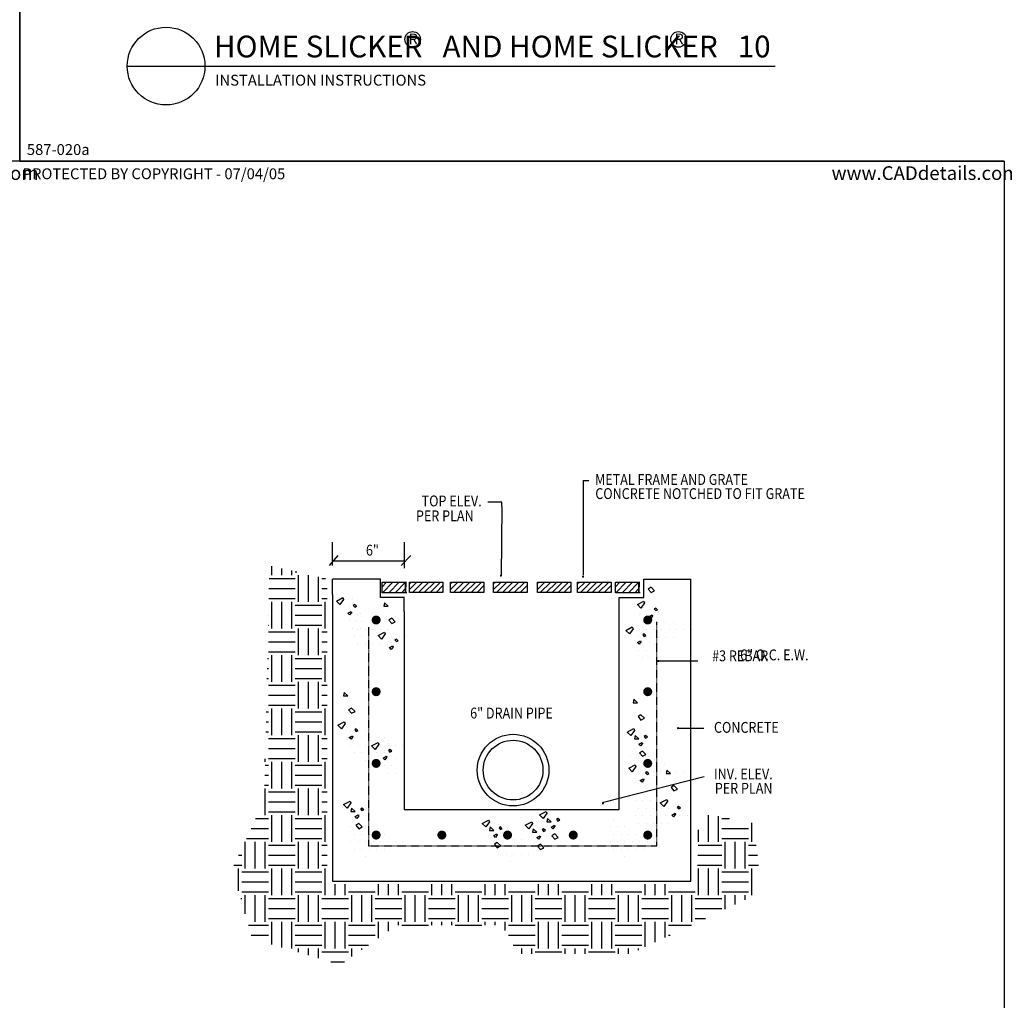
# Model space of a CAD drawing. Extents: x 0 to 3240, y -565 to 280.
# Drawn here: x 216 to 432, y -184 to 31 of the extents above; entities that cross this region are included whole.
import ezdxf
from ezdxf.enums import TextEntityAlignment as Align

# ---------------------------------------------------------------- set-up
doc = ezdxf.new("R2010")
doc.units = 0
doc.header["$LTSCALE"] = 0.25
doc.linetypes.add('DASHED', pattern=[0.75, 0.5, -0.25])
doc.layers.get('0').update_dxf_attribs({"linetype": 'CONTINUOUS'})
for name, color, linetype in [('000-LOGO$0$ZZ-7-VERYFINE', 7, 'CONTINUOUS'), ('587-LOGO$0$FRAME', 7, 'CONTINUOUS'), ('626-LOGO$0$FRAME', 7, 'CONTINUOUS'), ('ZZ-1-FINE', 1, 'CONTINUOUS'), ('ZZ-2-FINELIGHT', 2, 'CONTINUOUS'), ('ZZ-7-VERYFINE', 7, 'CONTINUOUS')]:
    doc.layers.add(name, color=color, linetype=linetype)
doc.styles.add('587-LOGO$0$ZZ-NOTES', font='ARIALN.TTF', dxfattribs={"height": 2.38})
doc.styles.add('626-LOGO$0$ZZ-NOTES', font='ARIALN.TTF', dxfattribs={"height": 2.38})
doc.styles.add('ZZ-DETAILTITLE', font='ARIALN.TTF', dxfattribs={"height": 4.77})
doc.styles.add('ZZ-NOTES', font='ARIALN.TTF', dxfattribs={"height": 2.38})

# ---------------------------------------------------------------- blocks, each defined once
blk = doc.blocks.new('626-LOGO')
at = {"layer": '626-LOGO$0$FRAME'}
for p, q in [((216, 280), (216, 0)), ((216, 0), (0, 0))]:
    blk.add_line(p, q, dxfattribs=at)
at = {"layer": '626-LOGO$0$FRAME', "style": '626-LOGO$0$ZZ-NOTES'}
blk.add_text('www.CADdetails.com', height=3, dxfattribs=at).set_placement((178.9, -4.15))
blk = doc.blocks.new('587-LOGO')
at = {"layer": '587-LOGO$0$FRAME'}
for p, q in [((0, 0), (0, 280)), ((216, 0), (0, 0))]:
    blk.add_line(p, q, dxfattribs=at)
at = {"layer": '587-LOGO$0$FRAME', "style": '587-LOGO$0$ZZ-NOTES'}
for s, height, p in [('PROTECTED BY COPYRIGHT - 07/04/05', 2.38, (0.65, -3.99)), ('www.CADdetails.com', 3, (178.11, -4.15))]:
    blk.add_text(s, height=height, dxfattribs=at).set_placement(p)
blk = doc.blocks.new('*X116')
at = {"color": 0}
for p, q in [((25.922, 31.453), (25.922, 31.581)), ((26.062, 31.453), (26.062, 31.548)), ((26.203, 31.453), (26.203, 31.516)), ((26.25, 31.5), (26.271, 31.5)), ((26.297, 31.078), (26.297, 31.453)), ((26.437, 31.078), (26.437, 31.453)), ((25.885, 31.406), (26.25, 31.406)), ((26.578, 31.078), (26.578, 31.429)), ((26.625, 31.406), (26.675, 31.406)), ((25.881, 31.266), (26.25, 31.266)), ((26.625, 31.266), (26.701, 31.266)), ((25.878, 31.125), (26.25, 31.125)), ((25.922, 30.703), (25.922, 31.078)), ((26.062, 30.703), (26.062, 31.078)), ((26.203, 30.703), (26.203, 31.078)), ((26.25, 31.031), (26.625, 31.031)), ((26.625, 31.125), (26.701, 31.125)), ((26.672, 30.703), (26.672, 31.078)), ((25.873, 30.891), (25.875, 30.891)), ((26.25, 30.891), (26.625, 30.891)), ((25.87, 30.75), (25.875, 30.75)), ((26.25, 30.75), (26.625, 30.75)), ((25.875, 30.656), (26.25, 30.656)), ((26.297, 30.328), (26.297, 30.703)), ((26.437, 30.328), (26.437, 30.703)), ((26.578, 30.328), (26.578, 30.703)), ((26.625, 30.656), (26.701, 30.656)), ((25.875, 30.516), (26.25, 30.516)), ((26.625, 30.516), (26.701, 30.516)), ((25.875, 30.375), (26.25, 30.375)), ((25.922, 29.953), (25.922, 30.328)), ((26.062, 29.953), (26.062, 30.328)), ((26.203, 29.953), (26.203, 30.328)), ((26.625, 30.375), (26.701, 30.375)), ((26.672, 29.953), (26.672, 30.328)), ((25.86, 30.281), (25.875, 30.281)), ((26.25, 30.281), (26.625, 30.281)), ((25.856, 30.141), (25.875, 30.141)), ((26.25, 30.141), (26.625, 30.141)), ((25.853, 30), (25.875, 30)), ((26.25, 30), (26.625, 30)), ((26.297, 29.578), (26.297, 29.953)), ((26.437, 29.578), (26.437, 29.953)), ((26.578, 29.578), (26.578, 29.953)), ((25.875, 29.906), (26.25, 29.906)), ((26.625, 29.906), (26.701, 29.906)), ((25.875, 29.766), (26.25, 29.766)), ((26.625, 29.766), (26.701, 29.766)), ((25.843, 29.531), (25.875, 29.531)), ((25.875, 29.625), (26.25, 29.625)), ((25.922, 29.203), (25.922, 29.578)), ((26.062, 29.203), (26.062, 29.578)), ((26.203, 29.203), (26.203, 29.578)), ((26.25, 29.531), (26.625, 29.531)), ((26.625, 29.625), (26.701, 29.625)), ((26.672, 29.203), (26.672, 29.578)), ((25.84, 29.391), (25.875, 29.391)), ((26.25, 29.391), (26.625, 29.391)), ((25.837, 29.25), (25.875, 29.25)), ((26.25, 29.25), (26.625, 29.25)), ((25.875, 29.156), (26.25, 29.156)), ((26.297, 28.828), (26.297, 29.203)), ((26.437, 28.828), (26.437, 29.203)), ((26.578, 28.828), (26.578, 29.203)), ((26.625, 29.156), (26.701, 29.156)), ((25.875, 29.016), (26.25, 29.016)), ((26.625, 29.016), (26.701, 29.016)), ((25.828, 28.828), (25.828, 28.872)), ((25.875, 28.875), (26.25, 28.875)), ((25.922, 28.453), (25.922, 28.828)), ((26.062, 28.453), (26.062, 28.828)), ((26.203, 28.453), (26.203, 28.828)), ((26.625, 28.875), (26.701, 28.875)), ((26.672, 28.453), (26.672, 28.828)), ((25.826, 28.781), (25.875, 28.781)), ((26.25, 28.781), (26.625, 28.781)), ((25.823, 28.641), (25.875, 28.641)), ((26.25, 28.641), (26.625, 28.641)), ((25.82, 28.5), (25.875, 28.5)), ((25.828, 28.078), (25.828, 28.453)), ((25.875, 28.406), (26.25, 28.406)), ((26.25, 28.5), (26.625, 28.5)), ((26.297, 28.078), (26.297, 28.453)), ((26.437, 28.078), (26.437, 28.453)), ((26.578, 28.078), (26.578, 28.453)), ((26.625, 28.406), (26.701, 28.406)), ((25.875, 28.266), (26.25, 28.266)), ((26.625, 28.266), (26.701, 28.266)), ((25.875, 28.125), (26.25, 28.125)), ((26.625, 28.125), (26.701, 28.125)), ((25.694, 28.031), (25.875, 28.031)), ((25.922, 27.703), (25.922, 28.078)), ((26.062, 27.703), (26.062, 28.078)), ((26.203, 27.703), (26.203, 28.078)), ((26.25, 28.031), (26.625, 28.031)), ((26.672, 27.703), (26.672, 28.078)), ((32.062, 27.703), (32.062, 28.078)), ((32.203, 27.703), (32.203, 28.062)), ((32.25, 28.031), (32.359, 28.031)), ((32.672, 27.703), (32.672, 27.97)), ((25.629, 27.891), (25.875, 27.891)), ((26.25, 27.891), (26.625, 27.891)), ((31.922, 27.703), (31.922, 27.872)), ((32.25, 27.891), (32.625, 27.891)), ((25.547, 27.328), (25.547, 27.703)), ((25.563, 27.75), (25.875, 27.75)), ((25.688, 27.328), (25.688, 27.703)), ((25.828, 27.328), (25.828, 27.703)), ((26.25, 27.75), (26.625, 27.75)), ((26.297, 27.328), (26.297, 27.703)), ((26.437, 27.328), (26.437, 27.703)), ((26.578, 27.328), (26.578, 27.703)), ((32.25, 27.75), (32.625, 27.75)), ((32.297, 27.328), (32.297, 27.703)), ((32.437, 27.328), (32.437, 27.703)), ((32.578, 27.328), (32.578, 27.703)), ((25.875, 27.656), (26.25, 27.656)), ((26.625, 27.656), (26.701, 27.656)), ((31.915, 27.656), (32.25, 27.656)), ((32.625, 27.656), (32.734, 27.656)), ((25.454, 27.516), (25.5, 27.516)), ((25.875, 27.516), (26.25, 27.516)), ((26.625, 27.516), (26.701, 27.516)), ((31.911, 27.516), (32.25, 27.516)), ((32.625, 27.516), (32.749, 27.516)), ((25.389, 27.375), (25.5, 27.375)), ((25.453, 27.014), (25.453, 27.328)), ((25.5, 27.281), (25.875, 27.281)), ((25.875, 27.375), (26.25, 27.375)), ((25.922, 26.953), (25.922, 27.328)), ((26.062, 26.953), (26.062, 27.328)), ((26.203, 26.953), (26.203, 27.328)), ((26.25, 27.281), (26.625, 27.281)), ((26.625, 27.375), (26.701, 27.375)), ((26.672, 26.953), (26.672, 27.328)), ((31.906, 27.375), (32.25, 27.375)), ((31.922, 26.953), (31.922, 27.328)), ((32.062, 26.953), (32.062, 27.328)), ((32.203, 26.953), (32.203, 27.328)), ((32.25, 27.281), (32.625, 27.281)), ((32.625, 27.375), (32.764, 27.375)), ((32.672, 26.953), (32.672, 27.328)), ((25.5, 27.141), (25.875, 27.141)), ((26.25, 27.141), (26.625, 27.141)), ((32.25, 27.141), (32.625, 27.141)), ((25.5, 27), (25.875, 27)), ((26.25, 27), (26.625, 27)), ((26.812, 26.953), (26.812, 27.109)), ((26.953, 26.953), (26.953, 27.109)), ((27, 27), (27.375, 27)), ((27.422, 26.953), (27.422, 27.109)), ((27.562, 26.953), (27.562, 27.109)), ((27.703, 26.953), (27.703, 27.109)), ((27.75, 27), (28.125, 27)), ((28.172, 26.953), (28.172, 27.109)), ((28.312, 26.953), (28.312, 27.109)), ((28.453, 26.953), (28.453, 27.109)), ((28.5, 27), (28.875, 27)), ((28.922, 26.953), (28.922, 27.109)), ((29.062, 26.953), (29.062, 27.109)), ((29.203, 26.953), (29.203, 27.109)), ((29.25, 27), (29.625, 27)), ((29.672, 26.953), (29.672, 27.109)), ((29.812, 26.953), (29.812, 27.109)), ((29.953, 26.953), (29.953, 27.109)), ((30, 27), (30.375, 27)), ((30.422, 26.953), (30.422, 27.109)), ((30.562, 26.953), (30.562, 27.109)), ((30.703, 26.953), (30.703, 27.109)), ((30.75, 27), (31.125, 27)), ((31.172, 26.953), (31.172, 27.109)), ((31.312, 26.953), (31.312, 27.109)), ((31.453, 26.953), (31.453, 27.109)), ((31.5, 27), (31.875, 27)), ((32.25, 27), (32.625, 27)), ((25.484, 26.906), (25.5, 26.906)), ((25.547, 26.689), (25.547, 26.953)), ((25.688, 26.578), (25.688, 26.953)), ((25.828, 26.578), (25.828, 26.953)), ((25.875, 26.906), (26.25, 26.906)), ((26.297, 26.578), (26.297, 26.953)), ((26.437, 26.578), (26.437, 26.953)), ((26.578, 26.578), (26.578, 26.953)), ((26.625, 26.906), (27, 26.906)), ((27.047, 26.578), (27.047, 26.953)), ((27.187, 26.578), (27.187, 26.953)), ((27.328, 26.578), (27.328, 26.953)), ((27.375, 26.906), (27.75, 26.906)), ((27.797, 26.578), (27.797, 26.953)), ((27.938, 26.578), (27.938, 26.953)), ((28.078, 26.578), (28.078, 26.953)), ((28.125, 26.906), (28.5, 26.906)), ((28.547, 26.578), (28.547, 26.953)), ((28.688, 26.578), (28.688, 26.953)), ((28.828, 26.578), (28.828, 26.953)), ((28.875, 26.906), (29.25, 26.906)), ((29.297, 26.578), (29.297, 26.953)), ((29.438, 26.578), (29.438, 26.953)), ((29.578, 26.578), (29.578, 26.953)), ((29.625, 26.906), (30, 26.906)), ((30.047, 26.578), (30.047, 26.953)), ((30.188, 26.578), (30.188, 26.953)), ((30.328, 26.578), (30.328, 26.953)), ((30.375, 26.906), (30.75, 26.906)), ((30.797, 26.578), (30.797, 26.953)), ((30.938, 26.578), (30.938, 26.953)), ((31.078, 26.578), (31.078, 26.953)), ((31.125, 26.906), (31.5, 26.906)), ((31.547, 26.578), (31.547, 26.953)), ((31.688, 26.578), (31.688, 26.953)), ((31.828, 26.578), (31.828, 26.953)), ((31.875, 26.906), (32.25, 26.906)), ((32.297, 26.755), (32.297, 26.953)), ((32.437, 26.822), (32.437, 26.953)), ((32.578, 26.888), (32.578, 26.953)), ((25.875, 26.766), (26.25, 26.766)), ((26.625, 26.766), (27, 26.766)), ((27.375, 26.766), (27.75, 26.766)), ((28.125, 26.766), (28.5, 26.766)), ((28.875, 26.766), (29.25, 26.766)), ((29.625, 26.766), (30, 26.766)), ((30.375, 26.766), (30.75, 26.766)), ((31.125, 26.766), (31.5, 26.766)), ((31.875, 26.766), (32.25, 26.766)), ((25.875, 26.625), (26.25, 26.625)), ((26.625, 26.625), (27, 26.625)), ((27.375, 26.625), (27.75, 26.625)), ((28.125, 26.625), (28.5, 26.625)), ((28.875, 26.625), (29.25, 26.625)), ((29.625, 26.625), (30, 26.625)), ((30.375, 26.625), (30.75, 26.625)), ((31.125, 26.625), (31.5, 26.625)), ((31.875, 26.625), (32.02, 26.625)), ((25.592, 26.531), (25.875, 26.531)), ((25.922, 26.26), (25.922, 26.578)), ((26.062, 26.218), (26.062, 26.578)), ((26.203, 26.203), (26.203, 26.578)), ((26.25, 26.531), (26.625, 26.531)), ((26.672, 26.203), (26.672, 26.578)), ((26.812, 26.203), (26.812, 26.578)), ((26.953, 26.203), (26.953, 26.578)), ((27, 26.531), (27.375, 26.531)), ((27.422, 26.349), (27.422, 26.578)), ((27.562, 26.447), (27.562, 26.578)), ((27.703, 26.53), (27.703, 26.578)), ((27.75, 26.531), (28.125, 26.531)), ((28.172, 26.53), (28.172, 26.578)), ((28.312, 26.53), (28.312, 26.578)), ((28.453, 26.53), (28.453, 26.578)), ((28.5, 26.531), (28.875, 26.531)), ((28.922, 26.53), (28.922, 26.578)), ((29.062, 26.53), (29.062, 26.578)), ((29.203, 26.454), (29.203, 26.578)), ((29.25, 26.531), (29.625, 26.531)), ((29.672, 26.203), (29.672, 26.578)), ((29.812, 26.203), (29.812, 26.578)), ((29.953, 26.203), (29.953, 26.578)), ((30, 26.531), (30.375, 26.531)), ((30.422, 26.203), (30.422, 26.578)), ((30.562, 26.203), (30.562, 26.578)), ((30.703, 26.203), (30.703, 26.578)), ((30.75, 26.531), (31.125, 26.531)), ((31.172, 26.225), (31.172, 26.578)), ((31.312, 26.291), (31.312, 26.578)), ((31.453, 26.357), (31.453, 26.578)), ((31.5, 26.531), (31.822, 26.531)), ((25.633, 26.391), (25.875, 26.391)), ((26.25, 26.391), (26.625, 26.391)), ((27, 26.391), (27.375, 26.391)), ((29.25, 26.391), (29.625, 26.391)), ((30, 26.391), (30.375, 26.391)), ((30.75, 26.391), (31.125, 26.391)), ((31.5, 26.391), (31.524, 26.391)), ((26.25, 26.25), (26.625, 26.25)), ((26.297, 26.149), (26.297, 26.203)), ((26.437, 26.108), (26.437, 26.203)), ((26.578, 26.066), (26.578, 26.203)), ((27, 26.25), (27.28, 26.25)), ((27.047, 26.088), (27.047, 26.203)), ((27.187, 26.186), (27.187, 26.203)), ((29.317, 26.25), (29.625, 26.25)), ((29.438, 26.127), (29.438, 26.203)), ((29.578, 26.127), (29.578, 26.203)), ((30, 26.25), (30.375, 26.25)), ((30.047, 26.127), (30.047, 26.203)), ((30.188, 26.127), (30.188, 26.203)), ((30.328, 26.127), (30.328, 26.203)), ((30.75, 26.25), (31.125, 26.25)), ((30.797, 26.127), (30.797, 26.203)), ((30.938, 26.127), (30.938, 26.203)), ((31.078, 26.18), (31.078, 26.203)), ((26.625, 26.156), (27, 26.156)), ((29.625, 26.156), (30, 26.156)), ((30.375, 26.156), (30.75, 26.156)), ((26.75, 26.016), (26.942, 26.016))]:
    blk.add_line(p, q, dxfattribs=at)
blk = doc.blocks.new('*X115')
at = {"color": 0}
for p, q in [((56.473, 28.366), (56.846, 28.739)), ((56.501, 27.864), (57.376, 28.739)), ((57.032, 27.864), (57.907, 28.739)), ((57.562, 27.864), (58.437, 28.739)), ((58.092, 27.864), (58.447, 28.218))]:
    blk.add_line(p, q, dxfattribs=at)
blk = doc.blocks.new('*X114')
at = {"color": 0}
for p, q in [((55.93, 34.71), (56.82, 35.61)), ((55.93, 35.42), (56.11, 35.61)), ((56.28, 34.36), (57.53, 35.61)), ((56.99, 34.36), (58.24, 35.61)), ((57.69, 34.36), (58.94, 35.61)), ((58.4, 34.36), (59.65, 35.61)), ((59.11, 34.36), (59.93, 35.18)), ((59.81, 34.36), (59.93, 34.47))]:
    blk.add_line(p, q, dxfattribs=at)
blk = doc.blocks.new('000-LOGO')
at = {"layer": '000-LOGO$0$ZZ-7-VERYFINE'}
for p, q in [((0, 280), (216, 280)), ((216, 280), (216, 0))]:
    blk.add_line(p, q, dxfattribs=at)

msp = doc.modelspace()

# ---------------------------------------------------------------- linework, layer by layer
at = {"layer": 'ZZ-1-FINE'}
for p, q in [((284.59, -95.087), (284.59, -91.623)), ((295.147, -91.689), (284.799, -91.689)), ((295.147, -95.746), (295.147, -91.689)), ((295.498, -92.398), (300.737, -92.398)), ((295.498, -94.691), (295.498, -92.398)), ((300.741, -92.316), (300.631, -94.625)), ((300.631, -94.625), (300.631, -92.316)), ((301.517, -94.658), (301.517, -92.365)), ((301.517, -92.365), (308.856, -92.365)), ((308.856, -92.365), (308.856, -94.658)), ((310.505, -94.658), (310.505, -92.365)), ((310.505, -92.365), (317.844, -92.365)), ((317.844, -92.365), (317.844, -94.658)), ((319.96, -92.365), (327.299, -92.365)), ((319.96, -94.658), (319.96, -92.365)), ((327.299, -92.365), (327.299, -94.658)), ((329.567, -94.658), (329.567, -92.365)), ((329.567, -92.365), (336.905, -92.365)), ((336.905, -92.365), (336.905, -94.658)), ((338.39, -94.658), (338.39, -92.365)), ((338.39, -92.365), (345.728, -92.365)), ((345.728, -92.365), (345.728, -94.658)), ((346.677, -92.398), (351.915, -92.398)), ((346.677, -94.691), (346.677, -92.398)), ((351.919, -92.316), (351.809, -94.625)), ((351.809, -94.625), (351.809, -92.316)), ((352.923, -91.689), (363.271, -91.689)), ((352.923, -95.746), (352.923, -91.689)), ((363.214, -95.087), (363.214, -91.623)), ((299.167, -94.691), (295.498, -94.691)), ((300.918, -94.691), (299.167, -94.691)), ((305.187, -94.658), (301.517, -94.658)), ((308.856, -94.658), (305.187, -94.658)), ((314.174, -94.658), (310.505, -94.658)), ((317.844, -94.658), (314.174, -94.658)), ((323.63, -94.658), (319.96, -94.658)), ((327.299, -94.658), (323.63, -94.658)), ((333.236, -94.658), (329.567, -94.658)), ((336.905, -94.658), (333.236, -94.658)), ((342.059, -94.658), (338.39, -94.658)), ((345.728, -94.658), (342.059, -94.658)), ((350.346, -94.691), (346.677, -94.691)), ((352.097, -94.691), (350.346, -94.691)), ((354.503, -93.503), (353.871, -93.899)), ((353.871, -93.899), (354.503, -94.658)), ((355.286, -94.262), (354.503, -93.503)), ((354.503, -94.658), (355.286, -94.262)), ((284.59, -95.087), (284.59, -157.986)), ((285.472, -96.538), (286.888, -95.779)), ((286.256, -97.297), (285.472, -96.538)), ((287.053, -96.175), (286.256, -97.297)), ((286.888, -95.779), (287.053, -96.175)), ((289.114, -95.974), (289.114, -95.974)), ((300.438, -95.746), (295.147, -95.746)), ((296.027, -96.901), (295.876, -97.659)), ((296.824, -97.659), (296.027, -96.901)), ((300.315, -98.781), (300.315, -95.779)), ((347.489, -98.781), (347.489, -95.779)), ((347.618, -95.746), (352.923, -95.746)), ((351.507, -97.297), (352.923, -96.538)), ((353.088, -96.934), (352.29, -98.055)), ((352.923, -96.538), (353.088, -96.934)), ((363.214, -157.986), (363.214, -95.087)), ((287.994, -99.193), (288.702, -98.814)), ((288.386, -99.572), (287.994, -99.193)), ((288.295, -97.612), (288.295, -97.612)), ((288.784, -99.012), (288.386, -99.572)), ((288.702, -98.814), (288.784, -99.012)), ((289.114, -99.25), (289.114, -99.25)), ((289.492, -97.297), (289.176, -97.494)), ((289.176, -97.494), (289.492, -97.874)), ((289.884, -97.676), (289.492, -97.297)), ((289.492, -97.874), (289.884, -97.676)), ((289.933, -97.612), (289.933, -97.612)), ((290.752, -99.25), (290.752, -99.25)), ((295.876, -97.659), (296.824, -97.659)), ((300.315, -98.781), (300.315, -142.261)), ((347.489, -142.261), (347.489, -98.781)), ((352.29, -98.055), (351.507, -97.297)), ((352.785, -97.887), (352.785, -97.887)), ((355.527, -98.055), (355.211, -98.253)), ((355.211, -98.253), (355.527, -98.632)), ((355.919, -98.434), (355.527, -98.055)), ((355.527, -98.632), (355.919, -98.434)), ((288.295, -100.888), (288.295, -100.888)), ((289.394, -101.042), (289.394, -101.042)), ((289.933, -100.888), (289.933, -100.888)), ((290.213, -99.404), (290.213, -99.404)), ((291.032, -101.042), (291.032, -101.042)), ((292.67, -101.042), (292.67, -101.042)), ((297.607, -100.298), (296.975, -100.694)), ((296.975, -100.694), (297.607, -101.452)), ((298.391, -101.057), (297.607, -100.298)), ((297.607, -101.452), (298.391, -101.057)), ((351.966, -99.525), (351.966, -99.525)), ((352.785, -101.163), (352.785, -101.163)), ((353.604, -99.525), (353.604, -99.525)), ((354.029, -99.952), (354.737, -99.572)), ((354.421, -100.331), (354.029, -99.952)), ((354.819, -99.77), (354.421, -100.331)), ((354.423, -101.163), (354.423, -101.163)), ((354.737, -99.572), (354.819, -99.77)), ((355.242, -99.525), (355.242, -99.525)), ((356.061, -101.163), (356.061, -101.163)), ((357.699, -101.163), (357.699, -101.163)), ((359.337, -101.163), (359.337, -101.163)), ((289.114, -102.526), (289.114, -102.526)), ((290.213, -102.68), (290.213, -102.68)), ((290.752, -102.526), (290.752, -102.526)), ((291.851, -102.68), (291.851, -102.68)), ((293.489, -102.68), (293.489, -102.68)), ((294.611, -104.091), (296.027, -103.332)), ((295.127, -102.68), (295.127, -102.68)), ((296.027, -103.332), (296.192, -103.728)), ((296.765, -102.68), (296.765, -102.68)), ((348.978, -102.97), (350.394, -102.211)), ((349.762, -103.728), (348.978, -102.97)), ((350.559, -102.607), (349.762, -103.728)), ((350.394, -102.211), (350.559, -102.607)), ((351.966, -102.801), (351.966, -102.801)), ((352.62, -102.405), (352.62, -102.405)), ((353.604, -102.801), (353.604, -102.801)), ((355.242, -102.801), (355.242, -102.801)), ((356.88, -102.801), (356.88, -102.801)), ((358.518, -102.801), (358.518, -102.801)), ((360.156, -102.801), (360.156, -102.801)), ((361.794, -102.801), (361.794, -102.801)), ((363.432, -102.801), (363.432, -102.801)), ((289.394, -104.318), (289.394, -104.318)), ((291.032, -104.318), (291.032, -104.318)), ((292.67, -104.318), (292.67, -104.318)), ((294.308, -104.318), (294.308, -104.318)), ((295.395, -104.85), (294.611, -104.091)), ((296.192, -103.728), (295.395, -104.85)), ((295.946, -104.318), (295.946, -104.318)), ((297.584, -104.318), (297.584, -104.318)), ((298.631, -104.85), (298.315, -105.048)), ((298.315, -105.048), (298.631, -105.427)), ((299.023, -105.229), (298.631, -104.85)), ((298.631, -105.427), (299.023, -105.229)), ((299.222, -104.318), (299.222, -104.318)), ((300.86, -104.318), (300.86, -104.318)), ((351.5, -105.625), (352.208, -105.245)), ((351.892, -106.004), (351.5, -105.625)), ((351.801, -104.043), (351.801, -104.043)), ((352.29, -105.443), (351.892, -106.004)), ((352.208, -105.245), (352.29, -105.443)), ((352.62, -105.681), (352.62, -105.681)), ((352.998, -103.728), (352.682, -103.926)), ((352.682, -103.926), (352.998, -104.305)), ((352.785, -104.439), (352.785, -104.439)), ((353.39, -104.108), (352.998, -103.728)), ((352.998, -104.305), (353.39, -104.108)), ((353.439, -104.043), (353.439, -104.043)), ((354.258, -105.681), (354.258, -105.681)), ((354.423, -104.439), (354.423, -104.439)), ((356.061, -104.439), (356.061, -104.439)), ((357.699, -104.439), (357.699, -104.439)), ((359.337, -104.439), (359.337, -104.439)), ((290.213, -105.956), (290.213, -105.956)), ((291.851, -105.956), (291.851, -105.956)), ((292.67, -107.594), (292.67, -107.594)), ((293.489, -105.956), (293.489, -105.956)), ((295.127, -105.956), (295.127, -105.956)), ((296.765, -105.956), (296.765, -105.956)), ((297.133, -106.746), (297.841, -106.367)), ((297.525, -107.126), (297.133, -106.746)), ((297.923, -106.565), (297.525, -107.126)), ((297.841, -106.367), (297.923, -106.565)), ((351.801, -107.319), (351.801, -107.319)), ((353.439, -107.319), (353.439, -107.319)), ((355.242, -106.077), (355.242, -106.077)), ((352.62, -108.957), (352.62, -108.957)), ((354.258, -108.957), (354.258, -108.957)), ((287.204, -116.592), (287.053, -117.35)), ((288.001, -117.35), (287.204, -116.592)), ((287.053, -117.35), (288.001, -117.35)), ((350.71, -118.076), (350.559, -118.835)), ((351.507, -118.835), (350.71, -118.076)), ((288.784, -119.989), (288.152, -120.385)), ((288.152, -120.385), (288.784, -121.143)), ((289.568, -120.748), (288.784, -119.989)), ((288.784, -121.143), (289.568, -120.748)), ((350.559, -118.835), (351.507, -118.835)), ((285.788, -123.782), (287.204, -123.023)), ((287.204, -123.023), (287.369, -123.419)), ((352.29, -121.473), (351.658, -121.869)), ((351.658, -121.869), (352.29, -122.628)), ((353.074, -122.232), (352.29, -121.473)), ((352.29, -122.628), (353.074, -122.232)), ((286.572, -124.541), (285.788, -123.782)), ((287.369, -123.419), (286.572, -124.541)), ((288.611, -124.856), (288.611, -124.856)), ((289.43, -123.218), (289.43, -123.218)), ((289.808, -124.541), (289.492, -124.739)), ((289.492, -124.739), (289.808, -125.118)), ((290.2, -124.92), (289.808, -124.541)), ((289.808, -125.118), (290.2, -124.92)), ((290.249, -124.856), (290.249, -124.856)), ((291.887, -124.856), (291.887, -124.856)), ((349.294, -125.266), (350.71, -124.508)), ((350.078, -126.025), (349.294, -125.266)), ((350.875, -124.904), (350.078, -126.025)), ((350.71, -124.508), (350.875, -124.904)), ((288.31, -126.437), (289.018, -126.058)), ((288.702, -126.817), (288.31, -126.437)), ((289.1, -126.256), (288.702, -126.817)), ((289.018, -126.058), (289.1, -126.256)), ((289.43, -126.494), (289.43, -126.494)), ((291.068, -126.494), (291.068, -126.494)), ((292.706, -126.494), (292.706, -126.494)), ((294.344, -126.494), (294.344, -126.494)), ((295.982, -126.494), (295.982, -126.494)), ((351.026, -126.025), (350.875, -126.784)), ((350.875, -126.784), (351.823, -126.784)), ((351.823, -126.784), (351.026, -126.025)), ((353.314, -126.025), (352.998, -126.223)), ((352.998, -126.223), (353.314, -126.602)), ((353.706, -126.404), (353.314, -126.025)), ((353.314, -126.602), (353.706, -126.404)), ((288.611, -128.132), (288.611, -128.132)), ((290.249, -128.132), (290.249, -128.132)), ((291.887, -128.132), (291.887, -128.132)), ((293.196, -128.301), (294.611, -127.542)), ((293.979, -129.059), (293.196, -128.301)), ((293.525, -128.132), (293.525, -128.132)), ((294.776, -127.938), (293.979, -129.059)), ((294.611, -127.542), (294.776, -127.938)), ((295.163, -128.132), (295.163, -128.132)), ((296.018, -129.375), (296.018, -129.375)), ((296.801, -128.132), (296.801, -128.132)), ((296.837, -127.737), (296.837, -127.737)), ((297.216, -129.059), (296.9, -129.257)), ((296.9, -129.257), (297.216, -129.637)), ((297.607, -129.439), (297.216, -129.059)), ((297.216, -129.637), (297.607, -129.439)), ((297.656, -129.375), (297.656, -129.375)), ((298.439, -128.132), (298.439, -128.132)), ((300.077, -128.132), (300.077, -128.132)), ((350.888, -128.891), (350.888, -128.891)), ((351.816, -127.922), (352.524, -127.542)), ((352.208, -128.301), (351.816, -127.922)), ((352.607, -129.422), (351.974, -129.818)), ((352.607, -127.74), (352.208, -128.301)), ((352.524, -127.542), (352.607, -127.74)), ((353.39, -130.181), (352.607, -129.422)), ((289.43, -129.77), (289.43, -129.77)), ((291.068, -129.77), (291.068, -129.77)), ((291.887, -131.408), (291.887, -131.408)), ((292.706, -129.77), (292.706, -129.77)), ((294.344, -129.77), (294.344, -129.77)), ((295.718, -130.956), (296.425, -130.577)), ((296.109, -131.335), (295.718, -130.956)), ((295.982, -129.77), (295.982, -129.77)), ((296.508, -130.775), (296.109, -131.335)), ((296.425, -130.577), (296.508, -130.775)), ((296.837, -131.013), (296.837, -131.013)), ((298.475, -131.013), (298.475, -131.013)), ((350.069, -130.529), (350.069, -130.529)), ((351.707, -130.529), (351.707, -130.529)), ((351.974, -129.818), (352.607, -130.577)), ((352.607, -130.577), (353.39, -130.181)), ((353.345, -130.529), (353.345, -130.529)), ((296.018, -132.651), (296.018, -132.651)), ((297.656, -132.651), (297.656, -132.651)), ((349.611, -133.215), (351.026, -132.457)), ((350.394, -133.974), (349.611, -133.215)), ((350.069, -133.805), (350.069, -133.805)), ((351.191, -132.853), (350.394, -133.974)), ((350.888, -132.167), (350.888, -132.167)), ((351.026, -132.457), (351.191, -132.853)), ((351.707, -133.805), (351.707, -133.805)), ((352.526, -132.167), (352.526, -132.167)), ((353.345, -133.805), (353.345, -133.805)), ((354.164, -132.167), (354.164, -132.167)), ((354.983, -133.805), (354.983, -133.805)), ((355.802, -132.167), (355.802, -132.167)), ((356.621, -133.805), (356.621, -133.805)), ((357.44, -132.167), (357.44, -132.167)), ((357.953, -133.611), (357.801, -134.37)), ((358.75, -134.37), (357.953, -133.611)), ((358.259, -133.805), (358.259, -133.805)), ((359.897, -133.805), (359.897, -133.805)), ((361.535, -133.805), (361.535, -133.805)), ((296.837, -134.289), (296.837, -134.289)), ((298.475, -134.289), (298.475, -134.289)), ((350.888, -135.443), (350.888, -135.443)), ((352.132, -135.871), (352.84, -135.491)), ((352.524, -136.25), (352.132, -135.871)), ((352.923, -135.689), (352.524, -136.25)), ((352.526, -135.443), (352.526, -135.443)), ((352.84, -135.491), (352.923, -135.689)), ((353.63, -133.974), (353.314, -134.172)), ((353.314, -134.172), (353.63, -134.551)), ((354.022, -134.353), (353.63, -133.974)), ((353.63, -134.551), (354.022, -134.353)), ((354.164, -135.443), (354.164, -135.443)), ((355.802, -135.443), (355.802, -135.443)), ((357.44, -135.443), (357.44, -135.443)), ((357.801, -134.37), (358.75, -134.37)), ((353.345, -137.081), (353.345, -137.081)), ((359.533, -137.008), (358.901, -137.404)), ((358.901, -137.404), (359.533, -138.163)), ((360.316, -137.767), (359.533, -137.008)), ((359.533, -138.163), (360.316, -137.767)), ((351.017, -140.358), (351.017, -140.358)), ((351.836, -138.72), (351.836, -138.72)), ((352.655, -140.358), (352.655, -140.358)), ((354.293, -140.358), (354.293, -140.358)), ((356.537, -140.802), (357.953, -140.043)), ((357.953, -140.043), (358.117, -140.439)), ((287.053, -141.164), (288.468, -140.406)), ((287.836, -141.923), (287.053, -141.164)), ((288.633, -140.802), (287.836, -141.923)), ((288.468, -140.406), (288.633, -140.802)), ((288.784, -141.923), (288.633, -142.682)), ((289.581, -142.682), (288.784, -141.923)), ((291.073, -141.923), (290.756, -142.121)), ((290.756, -142.121), (291.073, -142.5)), ((291.464, -142.302), (291.073, -141.923)), ((291.073, -142.5), (291.464, -142.302)), ((300.315, -142.261), (347.489, -142.261)), ((351.836, -141.996), (351.836, -141.996)), ((353.474, -141.996), (353.474, -141.996)), ((355.112, -141.996), (355.112, -141.996)), ((357.32, -141.56), (356.537, -140.802)), ((356.75, -141.996), (356.75, -141.996)), ((358.117, -140.439), (357.32, -141.56)), ((358.388, -141.996), (358.388, -141.996)), ((360.557, -141.56), (360.241, -141.758)), ((360.241, -141.758), (360.557, -142.137)), ((360.948, -141.939), (360.557, -141.56)), ((360.557, -142.137), (360.948, -141.939)), ((288.633, -142.682), (289.581, -142.682)), ((289.43, -144.393), (289.43, -144.393)), ((289.43, -144.393), (289.43, -144.393)), ((289.575, -143.819), (290.282, -143.44)), ((289.966, -144.199), (289.575, -143.819)), ((290.365, -143.638), (289.966, -144.199)), ((290.282, -143.44), (290.365, -143.638)), ((317.466, -145.32), (318.881, -144.562)), ((318.881, -144.562), (319.046, -144.957)), ((330.068, -143.44), (331.484, -142.682)), ((330.851, -144.199), (330.068, -143.44)), ((331.649, -143.077), (330.851, -144.199)), ((331.484, -142.682), (331.649, -143.077)), ((331.8, -144.199), (331.649, -144.957)), ((332.597, -144.957), (331.8, -144.199)), ((334.088, -144.199), (333.772, -144.397)), ((333.772, -144.397), (334.088, -144.776)), ((334.48, -144.578), (334.088, -144.199)), ((334.088, -144.776), (334.48, -144.578)), ((346.326, -144.393), (346.326, -144.393)), ((351.017, -143.634), (351.017, -143.634)), ((352.655, -143.634), (352.655, -143.634)), ((354.293, -143.634), (354.293, -143.634)), ((355.931, -143.634), (355.931, -143.634)), ((357.569, -143.634), (357.569, -143.634)), ((359.059, -143.457), (359.767, -143.077)), ((359.451, -143.836), (359.059, -143.457)), ((359.207, -143.634), (359.207, -143.634)), ((359.849, -143.275), (359.451, -143.836)), ((359.767, -143.077), (359.849, -143.275)), ((360.845, -143.634), (360.845, -143.634)), ((362.483, -143.634), (362.483, -143.634)), ((288.611, -146.031), (288.611, -146.031)), ((288.611, -146.031), (288.611, -146.031)), ((290.365, -145.32), (289.733, -145.716)), ((289.733, -145.716), (290.365, -146.475)), ((290.249, -146.031), (290.249, -146.031)), ((290.249, -146.031), (290.249, -146.031)), ((291.148, -146.079), (290.365, -145.32)), ((290.365, -146.475), (291.148, -146.079)), ((291.887, -146.031), (291.887, -146.031)), ((291.887, -146.031), (291.887, -146.031)), ((318.249, -146.079), (317.466, -145.32)), ((319.046, -144.957), (318.249, -146.079)), ((319.197, -146.079), (319.046, -146.837)), ((319.046, -146.837), (319.995, -146.837)), ((319.995, -146.837), (319.197, -146.079)), ((321.107, -145.548), (321.107, -145.548)), ((321.486, -146.079), (321.17, -146.277)), ((321.17, -146.277), (321.486, -146.656)), ((321.877, -146.458), (321.486, -146.079)), ((321.486, -146.656), (321.877, -146.458)), ((326.921, -145.716), (328.337, -144.957)), ((327.704, -146.475), (326.921, -145.716)), ((328.501, -145.353), (327.704, -146.475)), ((328.337, -144.957), (328.501, -145.353)), ((328.653, -146.475), (328.501, -147.233)), ((329.45, -147.233), (328.653, -146.475)), ((330.941, -146.475), (330.625, -146.673)), ((330.625, -146.673), (330.941, -147.052)), ((331.332, -146.854), (330.941, -146.475)), ((330.941, -147.052), (331.332, -146.854)), ((331.649, -144.957), (332.597, -144.957)), ((332.59, -146.095), (333.298, -145.716)), ((332.982, -146.475), (332.59, -146.095)), ((333.38, -145.914), (332.982, -146.475)), ((333.298, -145.716), (333.38, -145.914)), ((345.507, -146.031), (345.507, -146.031)), ((347.145, -146.031), (347.145, -146.031)), ((348.783, -146.031), (348.783, -146.031)), ((351.836, -145.272), (351.836, -145.272)), ((353.474, -145.272), (353.474, -145.272)), ((355.112, -145.272), (355.112, -145.272)), ((356.75, -145.272), (356.75, -145.272)), ((358.388, -145.272), (358.388, -145.272)), ((289.43, -147.669), (289.43, -147.669)), ((289.43, -147.669), (289.43, -147.669)), ((291.068, -147.669), (291.068, -147.669)), ((291.068, -147.669), (291.068, -147.669)), ((292.706, -147.669), (292.706, -147.669)), ((292.706, -147.669), (292.706, -147.669)), ((294.344, -147.669), (294.344, -147.669)), ((294.344, -147.669), (294.344, -147.669)), ((295.982, -147.669), (295.982, -147.669)), ((295.982, -147.669), (295.982, -147.669)), ((319.988, -147.975), (320.695, -147.596)), ((320.379, -148.355), (319.988, -147.975)), ((320.288, -147.186), (320.288, -147.186)), ((320.778, -147.794), (320.379, -148.355)), ((320.695, -147.596), (320.778, -147.794)), ((321.107, -148.824), (321.107, -148.824)), ((321.926, -147.186), (321.926, -147.186)), ((322.745, -148.824), (322.745, -148.824)), ((323.564, -147.186), (323.564, -147.186)), ((324.383, -148.824), (324.383, -148.824)), ((326.021, -148.824), (326.021, -148.824)), ((327.659, -148.824), (327.659, -148.824)), ((328.501, -147.233), (329.45, -147.233)), ((329.443, -148.371), (330.151, -147.992)), ((329.834, -148.75), (329.443, -148.371)), ((330.233, -148.19), (329.834, -148.75)), ((330.151, -147.992), (330.233, -148.19)), ((333.38, -147.596), (332.748, -147.992)), ((332.748, -147.992), (333.38, -148.75)), ((334.164, -148.355), (333.38, -147.596)), ((333.38, -148.75), (334.164, -148.355)), ((346.326, -147.669), (346.326, -147.669)), ((347.964, -147.669), (347.964, -147.669)), ((349.602, -147.669), (349.602, -147.669)), ((351.24, -147.669), (351.24, -147.669)), ((352.878, -147.669), (352.878, -147.669)), ((354.293, -146.91), (354.293, -146.91)), ((288.611, -149.307), (288.611, -149.307)), ((288.611, -149.307), (288.611, -149.307)), ((289.43, -150.945), (289.43, -150.945)), ((289.43, -150.945), (289.43, -150.945)), ((290.249, -149.307), (290.249, -149.307)), ((290.249, -149.307), (290.249, -149.307)), ((291.068, -150.945), (291.068, -150.945)), ((291.068, -150.945), (291.068, -150.945)), ((291.887, -149.307), (291.887, -149.307)), ((291.887, -149.307), (291.887, -149.307)), ((292.706, -150.945), (292.706, -150.945)), ((292.706, -150.945), (292.706, -150.945)), ((293.525, -149.307), (293.525, -149.307)), ((293.525, -149.307), (293.525, -149.307)), ((294.344, -150.945), (294.344, -150.945)), ((294.344, -150.945), (294.344, -150.945)), ((295.163, -149.307), (295.163, -149.307)), ((295.163, -149.307), (295.163, -149.307)), ((295.982, -150.945), (295.982, -150.945)), ((295.982, -150.945), (295.982, -150.945)), ((296.801, -149.307), (296.801, -149.307)), ((296.801, -149.307), (296.801, -149.307)), ((298.439, -149.307), (298.439, -149.307)), ((298.439, -149.307), (298.439, -149.307)), ((300.077, -149.307), (300.077, -149.307)), ((300.077, -149.307), (300.077, -149.307)), ((320.778, -149.476), (320.146, -149.872)), ((320.146, -149.872), (320.778, -150.631)), ((320.288, -150.462), (320.288, -150.462)), ((321.561, -150.235), (320.778, -149.476)), ((320.778, -150.631), (321.561, -150.235)), ((321.926, -150.462), (321.926, -150.462)), ((323.564, -150.462), (323.564, -150.462)), ((325.202, -150.462), (325.202, -150.462)), ((326.84, -150.462), (326.84, -150.462)), ((328.478, -150.462), (328.478, -150.462)), ((330.233, -149.872), (329.601, -150.268)), ((329.601, -150.268), (330.233, -151.026)), ((330.116, -150.462), (330.116, -150.462)), ((331.016, -150.631), (330.233, -149.872)), ((330.233, -151.026), (331.016, -150.631)), ((331.754, -150.462), (331.754, -150.462)), ((345.507, -149.307), (345.507, -149.307)), ((346.326, -150.945), (346.326, -150.945)), ((347.145, -149.307), (347.145, -149.307)), ((347.964, -150.945), (347.964, -150.945)), ((348.783, -149.307), (348.783, -149.307)), ((349.602, -150.945), (349.602, -150.945)), ((350.421, -149.307), (350.421, -149.307)), ((351.24, -150.945), (351.24, -150.945)), ((352.059, -149.307), (352.059, -149.307)), ((352.878, -150.945), (352.878, -150.945)), ((353.697, -149.307), (353.697, -149.307)), ((355.335, -149.307), (355.335, -149.307)), ((356.973, -149.307), (356.973, -149.307)), ((291.887, -152.583), (291.887, -152.583)), ((291.887, -152.583), (291.887, -152.583)), ((321.107, -152.1), (321.107, -152.1)), ((322.745, -152.1), (322.745, -152.1)), ((324.383, -152.1), (324.383, -152.1)), ((326.021, -152.1), (326.021, -152.1)), ((327.659, -152.1), (327.659, -152.1)), ((348.783, -152.583), (348.783, -152.583)), ((323.564, -153.738), (323.564, -153.738)), ((284.59, -157.986), (363.214, -157.986))]:
    msp.add_line(p, q, dxfattribs=at)
at = {"layer": 'ZZ-1-FINE', "linetype": 'DASHED'}
for p, q in [((355.809, -150.202), (355.809, -101.09)), ((292.495, -102.244), (292.495, -150.202)), ((292.495, -150.202), (355.809, -150.202))]:
    msp.add_line(p, q, dxfattribs=at)
at = {"layer": 'ZZ-1-FINE', "const_width": 0.983}
for points in [[(293.708, -100.686, 1), (294.69, -100.686, 1)], [(353.283, -100.686, 1), (354.266, -100.686, 1)], [(293.708, -116.41, 1), (294.69, -116.41, 1)], [(353.283, -116.41, 1), (354.266, -116.41, 1)], [(293.708, -132.135, 1), (294.69, -132.135, 1)], [(353.283, -132.135, 1), (354.266, -132.135, 1)], [(293.708, -147.86, 1), (294.69, -147.86, 1)], [(308.122, -147.86, 1), (309.105, -147.86, 1)], [(322.536, -147.86, 1), (323.519, -147.86, 1)], [(336.951, -147.86, 1), (337.934, -147.86, 1)], [(353.283, -147.86, 1), (354.266, -147.86, 1)]]:
    msp.add_lwpolyline(points, format="xyb", close=True, dxfattribs=at)
at = {"layer": 'ZZ-1-FINE'}
for radius in [7.862, 6.552]:
    msp.add_circle((324.241, -133.611), radius, dxfattribs=at)
at = {"layer": 'ZZ-2-FINELIGHT'}
msp.add_line((239.594, 20.817), (381.736, 20.817), dxfattribs=at)
for centre, radius in [((248.121, 20.817), 8.527), ((302.208, 26.687), 1.713), ((360.533, 26.687), 1.713)]:
    msp.add_circle(centre, radius, dxfattribs=at)
at = {"layer": 'ZZ-7-VERYFINE'}
for p, q in [((339.597, -70.064), (340.835, -70.064)), ((339.597, -70.064), (339.597, -90.875)), ((321.764, -74.801), (318.675, -74.801)), ((321.764, -75.758), (321.764, -74.801)), ((321.764, -75.758), (321.6, -91.071)), ((284.625, -88.715), (284.625, -83.611)), ((300.413, -89.304), (300.413, -83.611)), ((283.971, -88.715), (285.852, -86.556)), ((284.625, -87.734), (300.413, -87.734)), ((299.677, -88.715), (301.804, -86.556)), ((364.792, -109.723), (356.121, -109.723)), ((366.101, -124.447), (360.457, -124.447)), ((366.183, -135.049), (344.096, -140.743))]:
    msp.add_line(p, q, dxfattribs=at)
at = {"layer": 'ZZ-7-VERYFINE', "const_width": 0.234}
for points in [[(321.454, -90.94, 1), (321.688, -90.94, 1)], [(339.458, -91.153, 1), (339.692, -91.153, 1)], [(355.999, -109.665, 1), (356.233, -109.665, 1)], [(360.302, -124.406, 1), (360.536, -124.406, 1)]]:
    msp.add_lwpolyline(points, format="xyb", close=True, dxfattribs=at)
at = {"layer": 'ZZ-7-VERYFINE'}
for start, end in [(0, 180), (180, 0)]:
    msp.add_arc((343.96, -140.865), 0.117, start, end, dxfattribs=at)

# ---------------------------------------------------------------- block references
for name, p in [('626-LOGO', (0, 0)), ('000-LOGO', (216, -280))]:
    msp.add_blockref(name, p)
at = {"layer": 'ZZ-1-FINE'}
for name, p, xscale, yscale, zscale in [('*X116', (-133.062, -581.502), 15.59999999999999, 15.60000000000002, 15.6), ('*X115', (147.493, -167.716), 2.620800000000003, 2.620799999999974, 2.6208), ('*X114', (198.914, -157.689), 1.83456000000001, 1.83456000000001, 1.83456), ('*X114', (207.902, -157.689), 1.83456000000001, 1.83456000000001, 1.83456), ('*X114', (217.357, -157.689), 1.83456000000001, 1.83456000000001, 1.83456), ('*X114', (226.963, -157.689), 1.83456000000001, 1.83456000000001, 1.83456), ('*X114', (235.786, -157.689), 1.83456000000001, 1.83456000000001, 1.83456), ('*X115', (198.672, -167.716), 2.620800000000003, 2.620799999999974, 2.6208)]:
    msp.add_blockref(name, p, dxfattribs=dict(at, xscale=xscale, yscale=yscale, zscale=zscale))
at = {"layer": 'ZZ-7-VERYFINE'}
msp.add_blockref('587-LOGO', (216, 0), dxfattribs=at)

# ---------------------------------------------------------------- texts
at = {"style": 'ZZ-NOTES'}
msp.add_text('587-020a', height=2.38, dxfattribs=at).set_placement((217.572, 1.325))
at = {"layer": 'ZZ-1-FINE', "style": 'ZZ-NOTES'}
msp.add_text('INSTALLATION INSTRUCTIONS', height=2.38, dxfattribs=at).set_placement((258.875, 16.537))
at = {"layer": 'ZZ-2-FINELIGHT', "style": 'ZZ-DETAILTITLE'}
for s, height, p in [('HOME SLICKER   AND HOME SLICKER   10', 4.77, (258.61, 22.728)), ('R', 2.385, (301.3, 25.568)), ('R', 2.385, (359.624, 25.568))]:
    msp.add_text(s, height=height, dxfattribs=at).set_placement(p)
at = {"layer": 'ZZ-7-VERYFINE', "style": 'ZZ-NOTES', "width": 0.85}
for s, p in [('METAL FRAME AND GRATE', (342.215, -71.046)), ('CONCRETE NOTCHED TO FIT GRATE', (342.267, -74.143)), ('PER PLAN', (302.928, -79.019)), ('#3 REBAR', (367.901, -109.723)), ('         6" O.C. E.W.', (368.493, -109.526)), ('CONCRETE', (368.31, -125.429)), ('INV. ELEV.', (368.31, -135.638)), ('PER PLAN', (368.493, -138.793))]:
    msp.add_text(s, height=2.38, dxfattribs=at).set_placement(p)
msp.add_text('TOP ELEV.', height=2.38, dxfattribs=at).set_placement((317.346, -75.758), align=Align.RIGHT)
for s, p in [('6"', (293.378, -86.556)), ('6" DRAIN PIPE', (323.891, -122.288))]:
    msp.add_text(s, height=2.38, dxfattribs=at).set_placement(p, align=Align.CENTER)

doc.saveas('drawing.dxf')
